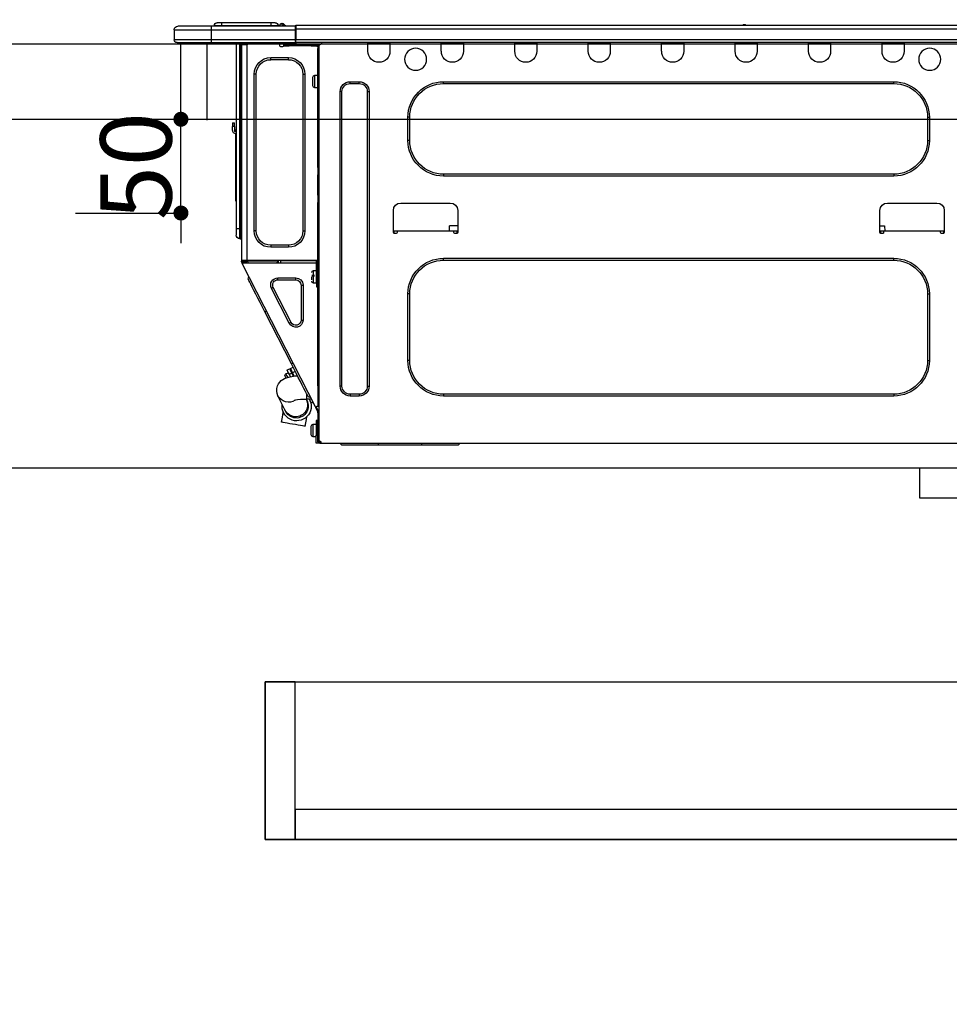
# Model space of a CAD drawing. Units: millimetres. Extents: x -109 to 26472, y -120 to 8866.
# Drawn here: x 15488 to 15984, y 2385 to 2910 of the extents above; entities that cross this region are included whole.
import ezdxf

# ---------------------------------------------------------------- set-up
doc = ezdxf.new("R2010")
doc.units = ezdxf.units.MM
doc.linetypes.add('HIDDEN', pattern=[0.375, 0.25, -0.125])
doc.layers.get('DEFPOINTS').update_dxf_attribs({"color": 146})
for name, color, linetype in [('121-キャビネット（中）', 253, 'HIDDEN'), ('126-甲板', 2, 'Continuous'), ('150-機器', 8, 'Continuous'), ('166-寸法B', 11, 'Continuous')]:
    doc.layers.add(name, color=color, linetype=linetype)
doc.styles.add('KH001', font='txt')
doc.dimstyles.new('KH1xx015', dxfattribs={"dimscale": 10, "dimtxt": 3.8, "dimasz": 0.8, "dimexe": 0.3, "dimexo": 1.2, "dimgap": 0.5, "dimtad": 3, "dimdec": 1, "dimdsep": 46, "dimlunit": 6, "dimtxsty": 'KH001', "dimblk": 'DOT', "dimcen": 1, "dimdle": 1, "dimclrd": 256, "dimclre": 256, "dimclrt": 256, "dimadec": 0, "dimazin": 0, "dimtfac": 1, "dimtdec": 1, "dimtix": 1, "dimtmove": 2, "dimatfit": 3, "dimldrblk": 'CLOSEDBLANK', "dimfxl": 1, "dimtolj": 1, "dimtzin": 0, "dimlwd": -1, "dimlwe": -1, "dimarcsym": 0})
doc.dimstyles.new('KH1xx030', dxfattribs={"dimscale": 30, "dimtxt": 2, "dimasz": 0.6, "dimexe": 0.3, "dimexo": 1.2, "dimgap": 0.5, "dimtad": 3, "dimdec": 1, "dimdsep": 46, "dimlunit": 6, "dimtxsty": 'KH001', "dimblk": 'DOT', "dimcen": 1, "dimdle": 1, "dimclrd": 256, "dimclre": 256, "dimclrt": 256, "dimadec": 0, "dimazin": 0, "dimtfac": 1, "dimtdec": 1, "dimtix": 1, "dimtmove": 2, "dimatfit": 3, "dimldrblk": 'CLOSEDBLANK', "dimfxl": 1, "dimtolj": 1, "dimtzin": 0, "dimlwd": -1, "dimlwe": -1, "dimarcsym": 0})

# ---------------------------------------------------------------- blocks, each defined once
blk = doc.blocks.new('_Dot')
at = {"color": 0, "linetype": 'ByBlock', "lineweight": -2}
blk.add_line((-0.5, 0), (-1, 0), dxfattribs=at)
at = {"color": 0, "linetype": 'ByBlock', "const_width": 0.5}
blk.add_lwpolyline([(-0.25, 0, 1), (0.25, 0, 1)], format="xyb", close=True, dxfattribs=at)
blk = doc.blocks.new('*D452')
at = {"layer": '166-寸法B', "transparency": 16777216}
for p, q in [((15452.92, 3190.33), (15452.92, 3213.26)), ((16102.92, 2932.74), (16102.92, 3213.26)), ((16084.92, 3204.26), (15470.92, 3204.26))]:
    blk.add_line(p, q, dxfattribs=at)
at = {"layer": 'DEFPOINTS', "color": 0, "transparency": 16777216}
for p in [(15452.92, 3204.26), (15452.92, 3154.33), (16102.92, 2896.74)]:
    blk.add_point(p, dxfattribs=at)
at = {"layer": '166-寸法B', "transparency": 16777216, "xscale": 18, "yscale": 18, "zscale": 18, "rotation": 180}
blk.add_blockref('_Dot', (15452.92, 3204.26), dxfattribs=at)
at = {"layer": '166-寸法B', "transparency": 16777216, "xscale": 18, "yscale": 18, "zscale": 18}
blk.add_blockref('_Dot', (16102.92, 3204.26), dxfattribs=at)
at = {"layer": '166-寸法B', "transparency": 16777216, "insert": (15777.92, 3249.26), "char_height": 60, "attachment_point": 5, "style": 'KH001'}
blk.add_mtext('\\A1;650', dxfattribs=at)
blk = doc.blocks.new('_ClosedBlank')
at = {"color": 0, "linetype": 'ByBlock', "lineweight": -2}
for p, q in [((-1, 0.167), (0, 0)), ((-1, 0.167), (-1, -0.167)), ((0, 0), (-1, -0.167))]:
    blk.add_line(p, q, dxfattribs=at)
blk = doc.blocks.new('HT-F6S_D')
at = {"layer": '150-機器', "color": 13, "linetype": 'Continuous'}
for p, q in [((440.59, 10.57), (442.94, 10.57)), ((442.94, 10.57), (442.94, 9.01)), ((442.94, 10.57), (469.08, 10.57)), ((469.08, 10.57), (469.08, 9.01)), ((469.08, 10.57), (471.43, 10.57)), ((75.61, 9.2), (429.43, 9.2)), ((75.61, 7.24), (429.43, 7.24)), ((189.82, 9.4), (191.08, 9.4)), ((190.4, 9.69), (190.49, 9.69)), ((190.49, 9.69), (190.49, 9.69)), ((429.43, 9.2), (429.43, 9.2)), ((429.43, 7.24), (429.43, 9.2)), ((429.43, 1.47), (429.43, 7.24)), ((429.43, 7.24), (429.72, 7.24)), ((429.72, 8.91), (429.72, 8.81)), ((429.72, 8.91), (429.72, 7.24)), ((429.72, 8.82), (429.72, 8.91)), ((429.72, 8.81), (429.72, 8.82)), ((429.72, 8.81), (429.72, 6.85)), ((429.72, 8.81), (474.75, 8.81)), ((429.72, 8.71), (429.72, 8.65)), ((429.72, 6.85), (429.72, 8.32)), ((429.72, 7.24), (429.72, 0.59)), ((474.75, 6.85), (429.72, 6.85)), ((429.72, 1.47), (429.72, 6.85)), ((435.45, 9.24), (435.05, 8.93)), ((435.46, 9.25), (435.45, 9.24)), ((435.46, 9.25), (435.94, 9.86)), ((435.57, 8.81), (435.62, 8.87)), ((436.71, 10.22), (435.62, 8.87)), ((435.62, 8.87), (436.57, 8.87)), ((435.94, 9.86), (435.97, 9.89)), ((435.97, 9.89), (435.98, 9.91)), ((435.98, 9.91), (435.98, 9.91)), ((436.57, 8.87), (436.75, 9.63)), ((436.57, 8.87), (436.86, 8.81)), ((436.73, 10.26), (436.71, 10.22)), ((436.87, 10.22), (436.71, 10.22)), ((436.74, 10.27), (436.73, 10.26)), ((436.75, 10.28), (436.74, 10.27)), ((436.75, 10.28), (436.87, 10.28)), ((436.75, 9.63), (436.87, 10.22)), ((436.87, 10.22), (436.87, 10.28)), ((438.04, 9.1), (438.04, 9.05)), ((438.04, 8.81), (438.04, 9.1)), ((438.04, 9.05), (438.04, 8.81)), ((439.02, 9.01), (442.94, 9.01)), ((439.02, 9.01), (439.02, 8.81)), ((442.94, 9.01), (469.08, 9.01)), ((442.94, 9.01), (442.94, 8.81)), ((469.08, 9.01), (472.99, 9.01)), ((469.08, 9.01), (469.08, 8.81)), ((472.99, 9.01), (472.99, 8.81)), ((472.99, 8.81), (472.99, 9.01)), ((474.75, 8.81), (492.38, 8.81)), ((474.75, 8.81), (474.75, 6.85)), ((494.33, 6.85), (474.75, 6.85)), ((474.75, 6.85), (474.75, 1.47)), ((492.38, 8.81), (492.38, 8.81)), ((494.33, 6.85), (494.33, 1.47)), ((494.33, 6.85), (494.33, 6.85)), ((494.33, 6.85), (494.33, 1.47)), ((75.31, 0), (429.72, 0)), ((75.61, 1.47), (429.43, 1.47)), ((105.24, 0), (105.24, -0.69)), ((105.83, 0), (105.83, -0.1)), ((116.41, -0.1), (116.41, 0)), ((116.99, -0.69), (116.99, 0)), ((144.41, 0), (144.41, -0.69)), ((144.99, 0), (144.99, -0.1)), ((155.57, -0.1), (155.57, 0)), ((156.15, -0.69), (156.15, 0)), ((183.57, 0), (183.57, -0.69)), ((184.15, 0), (184.15, -0.1)), ((194.73, -0.1), (194.73, 0)), ((195.31, -0.69), (195.31, 0)), ((222.73, 0), (222.73, -0.69)), ((223.31, 0), (223.31, -0.1)), ((233.89, -0.1), (233.89, 0)), ((234.48, -0.69), (234.48, 0)), ((261.89, 0), (261.89, -0.69)), ((262.48, 0), (262.48, -0.1)), ((273.05, -0.1), (273.05, 0)), ((273.64, -0.69), (273.64, 0)), ((301.05, 0), (301.05, -0.69)), ((301.64, 0), (301.64, -0.1)), ((312.21, -0.1), (312.21, 0)), ((312.8, -0.69), (312.8, 0)), ((340.21, 0), (340.21, -0.69)), ((340.8, 0), (340.8, -0.1)), ((351.37, -0.1), (351.37, 0)), ((351.96, -0.69), (351.96, 0)), ((379.37, 0), (379.37, -0.69)), ((379.96, 0), (379.96, -0.1)), ((390.53, -0.1), (390.53, 0)), ((391.12, -0.69), (391.12, 0)), ((415.69, -0.2), (415.69, 0)), ((429.72, 1.47), (474.75, 1.47)), ((429.72, 0.59), (429.72, 1.47)), ((429.72, 0.59), (429.72, 0)), ((474.75, 0), (429.72, 0)), ((438.01, -1.76), (438.01, 0)), ((455.15, 0), (455.15, -0.69)), ((457.76, 0), (457.75, -1.17)), ((457.99, 0), (457.99, -0.69)), ((458.48, 0), (458.48, -0.69)), ((459.06, 0), (459.06, -99.17)), ((459.45, -99.17), (459.45, 0)), ((461.31, 0), (461.31, -99.17)), ((474.53, -0.05), (474.53, 0)), ((474.75, 1.47), (494.33, 1.47)), ((474.75, 1.47), (474.75, 0)), ((492.87, 0), (474.75, 0)), ((480.31, -0.59), (480.9, 0)), ((492.87, 0), (492.87, 0)), ((494.33, 1.47), (494.33, 1.47)), ((105.24, -0.69), (116.99, -0.69)), ((105.24, -0.69), (105.24, -4.6)), ((105.83, -0.1), (116.41, -0.1)), ((116.99, -4.6), (116.99, -0.69)), ((144.41, -0.69), (156.15, -0.69)), ((144.41, -0.69), (144.41, -4.6)), ((144.99, -0.1), (155.57, -0.1)), ((156.15, -4.6), (156.15, -0.69)), ((183.57, -0.69), (195.31, -0.69)), ((183.57, -0.69), (183.57, -4.6)), ((184.15, -0.1), (194.73, -0.1)), ((195.31, -4.6), (195.31, -0.69)), ((222.73, -0.69), (234.48, -0.69)), ((222.73, -0.69), (222.73, -4.6)), ((223.31, -0.1), (233.89, -0.1)), ((234.48, -4.6), (234.48, -0.69)), ((261.89, -0.69), (273.64, -0.69)), ((261.89, -0.69), (261.89, -4.6)), ((262.48, -0.1), (273.05, -0.1)), ((273.64, -4.6), (273.64, -0.69)), ((301.05, -0.69), (312.8, -0.69)), ((301.05, -0.69), (301.05, -4.6)), ((301.64, -0.1), (312.21, -0.1)), ((312.8, -4.6), (312.8, -0.69)), ((340.21, -0.69), (351.96, -0.69)), ((340.21, -0.69), (340.21, -4.6)), ((340.8, -0.1), (351.37, -0.1)), ((351.96, -4.6), (351.96, -0.69)), ((379.37, -0.69), (391.12, -0.69)), ((379.37, -0.69), (379.37, -4.6)), ((379.96, -0.1), (390.53, -0.1)), ((391.12, -4.6), (391.12, -0.69)), ((417.26, -1.17), (416.67, -1.17)), ((417.26, -1.17), (417.75, -1.17)), ((417.26, -1.17), (417.26, -212.45)), ((417.75, -3.13), (417.26, -3.13)), ((417.75, -1.17), (417.75, -3.13)), ((417.75, -2.25), (417.85, -2.25)), ((417.75, -66.67), (417.75, -3.13)), ((418.34, -1.76), (418.34, -1.17)), ((418.34, -1.17), (421.27, -1.17)), ((421.27, -1.76), (418.34, -1.76)), ((421.27, -1.17), (421.27, -1.76)), ((421.27, -1.17), (433.12, -1.17)), ((421.27, -1.76), (433.12, -1.76)), ((433.12, -1.76), (433.12, -1.17)), ((433.12, -1.17), (436.06, -1.17)), ((436.06, -1.76), (433.12, -1.76)), ((436.06, -1.17), (436.06, -1.76)), ((436.55, -2.25), (437.52, -2.25)), ((455.54, -116.01), (455.54, -1.16)), ((455.64, -1.17), (455.54, -1.16)), ((455.64, -1.17), (458.47, -1.17)), ((457.99, -0.69), (458.48, -0.69)), ((457.99, -1.17), (457.99, -0.69)), ((458.48, -1.16), (458.47, -1.17)), ((458.48, -0.69), (458.48, -1.16)), ((458.48, -1.16), (458.48, -116.01)), ((480.31, -0.59), (476.8, -0.59)), ((433.51, -9.1), (433.51, -8.03)), ((442.91, -8.03), (433.51, -8.03)), ((442.91, -9.1), (433.51, -9.1)), ((442.91, -9.1), (442.91, -8.03)), ((350.78, -20.85), (110.73, -20.85)), ((110.73, -21.83), (110.73, -20.85)), ((350.78, -21.83), (350.78, -20.85)), ((400.62, -20.85), (395.72, -20.85)), ((395.72, -21.83), (395.72, -20.85)), ((400.62, -21.83), (400.62, -20.85)), ((419.41, -17.43), (417.75, -17.43)), ((419.41, -20.76), (419.41, -17.43)), ((419.41, -24.08), (419.41, -20.76)), ((420.39, -23.1), (420.39, -18.41)), ((425.78, -16.84), (424.7, -16.84)), ((424.7, -16.84), (424.7, -100.35)), ((425.78, -16.84), (425.78, -100.35)), ((450.64, -100.35), (450.64, -16.84)), ((450.64, -16.84), (451.72, -16.84)), ((451.72, -100.35), (451.72, -16.84)), ((350.78, -21.83), (110.73, -21.83)), ((390.43, -26.14), (390.43, -183.17)), ((391.41, -26.14), (390.43, -26.14)), ((391.41, -26.14), (391.41, -183.17)), ((400.62, -21.83), (395.72, -21.83)), ((404.92, -183.17), (404.92, -26.14)), ((404.92, -26.14), (405.9, -26.14)), ((405.9, -183.17), (405.9, -26.14)), ((417.75, -24.08), (419.41, -24.08)), ((91.73, -39.85), (91.73, -52.18)), ((92.71, -39.85), (91.73, -39.85)), ((92.71, -39.85), (92.71, -52.18)), ((368.8, -39.85), (369.78, -39.85)), ((368.8, -52.18), (368.8, -39.85)), ((369.78, -52.18), (369.78, -39.85)), ((461.46, -47.04), (461.31, -46.38)), ((462.29, -44.74), (462.29, -42.78)), ((463.27, -42.78), (462.29, -42.78)), ((462.29, -44.74), (462.29, -46.7)), ((462.29, -44.74), (463.27, -44.74)), ((463.27, -42.78), (463.27, -44.74)), ((463.27, -46.7), (463.27, -44.74)), ((92.71, -52.18), (91.73, -52.18)), ((368.8, -52.18), (369.78, -52.18)), ((461.63, -48.71), (461.63, -82.46)), ((417.26, -66.67), (417.75, -66.67)), ((417.75, -66.67), (417.75, -68.63)), ((110.73, -70.2), (110.73, -71.17)), ((110.73, -70.2), (350.78, -70.2)), ((110.73, -71.17), (350.78, -71.17)), ((350.78, -70.2), (350.78, -71.17)), ((417.75, -68.63), (417.26, -68.63)), ((417.75, -69.12), (417.26, -69.12)), ((417.26, -70.1), (417.75, -70.1)), ((417.26, -70.59), (417.75, -70.59)), ((417.75, -68.63), (417.75, -69.12)), ((417.75, -69.12), (417.75, -70.1)), ((417.75, -70.1), (417.75, -70.59)), ((417.75, -81.36), (417.75, -70.59)), ((417.26, -81.36), (417.75, -81.36)), ((417.75, -81.85), (417.26, -81.85)), ((417.26, -82.83), (417.75, -82.83)), ((417.26, -83.31), (417.75, -83.31)), ((417.75, -81.36), (417.75, -81.85)), ((417.75, -81.85), (417.75, -82.83)), ((417.75, -82.83), (417.75, -83.31)), ((417.75, -83.31), (417.75, -85.27)), ((461.31, -82.46), (461.63, -82.46)), ((461.63, -82.46), (461.63, -84.42)), ((114.15, -85.57), (87.72, -85.57)), ((373.59, -85.57), (347.16, -85.57)), ((417.75, -85.27), (417.26, -85.27)), ((417.75, -116.5), (417.75, -85.27)), ((461.63, -84.42), (461.31, -84.42)), ((83.8, -89.48), (83.8, -101.23)), ((118.07, -101.23), (118.07, -89.48)), ((343.24, -89.48), (343.24, -101.23)), ((377.51, -101.23), (377.51, -89.48)), ((115.61, -97.71), (115.56, -100.64)), ((118.07, -97.71), (115.61, -97.71)), ((343.24, -97.71), (347.59, -97.71)), ((347.64, -100.64), (347.59, -97.71)), ((459.06, -99.17), (458.48, -99.17)), ((459.06, -99.17), (459.06, -104.56)), ((459.45, -99.17), (459.06, -99.17)), ((459.45, -104.56), (459.45, -99.17)), ((461.31, -99.17), (459.45, -99.17)), ((461.31, -99.17), (461.31, -102.7)), ((83.8, -100.64), (85.76, -100.64)), ((84.29, -100.64), (84.27, -101.72)), ((84.29, -101.72), (85.27, -101.72)), ((85.76, -101.23), (85.76, -100.64)), ((85.76, -100.64), (116.11, -100.64)), ((116.11, -100.64), (118.07, -100.64)), ((116.11, -100.64), (116.11, -101.23)), ((116.6, -101.72), (117.58, -101.72)), ((117.6, -101.72), (117.58, -100.64)), ((343.24, -100.64), (345.2, -100.64)), ((343.73, -100.64), (343.72, -101.72)), ((343.73, -101.72), (344.71, -101.72)), ((345.2, -101.23), (345.2, -100.64)), ((345.2, -100.64), (375.55, -100.64)), ((375.55, -100.64), (377.51, -100.64)), ((375.55, -100.64), (375.55, -101.23)), ((376.04, -101.72), (377.02, -101.72)), ((377.04, -101.72), (377.02, -100.64)), ((425.78, -100.35), (424.7, -100.35)), ((450.64, -100.35), (451.72, -100.35)), ((459.45, -104.56), (459.06, -104.56)), ((433.51, -108.08), (442.91, -108.08)), ((433.51, -108.08), (433.51, -109.16)), ((433.51, -109.16), (442.91, -109.16)), ((442.91, -108.08), (442.91, -109.16)), ((350.78, -115.03), (110.73, -115.03)), ((110.73, -116.01), (110.73, -115.03)), ((350.78, -116.01), (350.78, -115.03)), ((417.75, -114.35), (417.85, -114.35)), ((417.85, -114.35), (417.82, -116.31)), ((350.78, -116.01), (110.73, -116.01)), ((417.26, -116.99), (417.94, -116.99)), ((417.26, -117.58), (417.75, -117.58)), ((417.75, -119.54), (417.26, -119.54)), ((417.82, -116.31), (417.75, -116.31)), ((418.43, -116.5), (417.75, -116.5)), ((417.75, -117.58), (417.75, -119.54)), ((417.75, -117.58), (417.94, -117.58)), ((417.75, -183.04), (417.75, -119.54)), ((417.81, -116.99), (417.79, -117.58)), ((417.82, -116.31), (417.81, -116.5)), ((455.54, -116.01), (417.82, -116.01)), ((418.8, -116.31), (417.82, -116.31)), ((417.94, -116.99), (417.94, -128.35)), ((418.43, -128.35), (418.43, -116.5)), ((418.43, -117.58), (457.63, -117.58)), ((418.8, -116.01), (418.8, -116.31)), ((418.8, -116.31), (437.5, -116.31)), ((419.11, -194.25), (458.06, -117.8)), ((437.52, -117.58), (437.5, -116.31)), ((438.76, -117.58), (438.73, -116.01)), ((439.71, -116.01), (439.73, -117.58)), ((440.15, -116.04), (440.15, -116.01)), ((440.16, -116.16), (440.15, -116.04)), ((440.17, -116.24), (440.16, -116.16)), ((440.17, -116.29), (440.17, -116.24)), ((440.17, -116.31), (440.17, -116.29)), ((440.46, -116.31), (440.17, -116.31)), ((440.47, -116.04), (440.46, -116.16)), ((440.46, -116.16), (440.46, -116.24)), ((440.46, -116.24), (440.46, -116.29)), ((440.46, -116.29), (440.46, -116.31)), ((441.54, -116.31), (440.46, -116.31)), ((440.47, -116.01), (440.47, -116.04)), ((441.54, -116.31), (441.53, -116.01)), ((453.91, -116.31), (441.54, -116.31)), ((453.91, -116.31), (453.9, -116.01)), ((454.99, -116.31), (453.91, -116.31)), ((454.75, -117.58), (455.3, -116.53)), ((454.97, -116.04), (454.97, -116.01)), ((454.98, -116.16), (454.97, -116.04)), ((454.99, -116.24), (454.98, -116.16)), ((454.99, -116.29), (454.99, -116.24)), ((454.99, -116.31), (454.99, -116.29)), ((455.27, -116.31), (454.99, -116.31)), ((455.28, -116.24), (455.27, -116.29)), ((455.27, -116.29), (455.27, -116.31)), ((455.28, -116.01), (455.28, -116.04)), ((455.28, -116.04), (455.28, -116.16)), ((455.28, -116.16), (455.28, -116.24)), ((455.3, -116.53), (455.31, -116.01)), ((458.48, -116.01), (455.54, -116.01)), ((456.28, -116.79), (455.86, -117.58)), ((456.07, -117.58), (456.47, -116.83)), ((456.29, -116.01), (456.28, -116.79)), ((456.47, -116.83), (456.49, -116.01)), ((457.25, -117.03), (456.96, -117.58)), ((457.05, -117.58), (457.5, -116.7)), ((457.27, -116.01), (457.25, -117.03)), ((457.5, -116.7), (457.5, -116.01)), ((457.6, -117.58), (457.99, -116.82)), ((457.63, -117.57), (457.64, -117.55)), ((457.63, -117.58), (457.63, -117.57)), ((458.06, -117.8), (457.63, -117.58)), ((457.64, -117.55), (457.66, -117.51)), ((457.66, -117.51), (457.69, -117.45)), ((457.69, -117.45), (457.73, -117.39)), ((457.73, -117.39), (457.76, -117.31)), ((457.76, -117.31), (457.81, -117.23)), ((457.81, -117.23), (457.85, -117.14)), ((457.99, -116.88), (457.85, -117.14)), ((457.85, -117.14), (458.29, -117.37)), ((457.99, -116.5), (457.99, -116.01)), ((458.48, -116.5), (457.99, -116.5)), ((457.99, -116.88), (457.99, -116.5)), ((458.07, -117.79), (458.06, -117.8)), ((458.08, -117.77), (458.07, -117.79)), ((458.1, -117.73), (458.08, -117.77)), ((458.13, -117.67), (458.1, -117.73)), ((458.16, -117.61), (458.13, -117.67)), ((458.2, -117.53), (458.16, -117.61)), ((458.24, -117.45), (458.2, -117.53)), ((458.29, -117.37), (458.24, -117.45)), ((458.48, -116.99), (458.29, -117.37)), ((458.48, -116.01), (458.48, -116.5)), ((458.48, -116.99), (458.48, -116.5)), ((417.94, -122.97), (417.75, -122.97)), ((420.1, -121.59), (418.43, -121.59)), ((421.08, -124.04), (419.61, -124.04)), ((419.61, -124.53), (421.08, -124.53)), ((420.1, -128.25), (420.1, -121.59)), ((421.08, -126.53), (421.08, -124.92)), ((429.56, -126.49), (429.56, -125.41)), ((439.06, -125.41), (429.56, -125.41)), ((439.06, -126.49), (439.06, -125.41)), ((454.93, -126.1), (454.51, -124.78)), ((417.75, -126.88), (417.94, -126.88)), ((417.94, -128.35), (418.43, -128.35)), ((417.94, -130.31), (417.94, -128.35)), ((418.43, -130.31), (417.94, -130.31)), ((418.43, -128.25), (420.1, -128.25)), ((418.43, -128.35), (418.43, -130.31)), ((426.76, -129.3), (425.68, -129.3)), ((425.68, -129.3), (425.68, -147.93)), ((426.76, -129.3), (426.76, -147.93)), ((439.06, -126.49), (429.56, -126.49)), ((432.06, -149.2), (441.56, -130.57)), ((433.02, -149.69), (442.52, -131.06)), ((441.56, -130.57), (442.52, -131.06)), ((451.87, -132.12), (452.76, -130.36)), ((452.76, -130.36), (453.52, -128.87)), ((453.52, -128.87), (454.13, -127.68)), ((454.13, -127.68), (454.57, -126.81)), ((454.57, -126.81), (454.84, -126.28)), ((454.84, -126.28), (454.93, -126.1)), ((91.73, -134.03), (91.73, -169.47)), ((92.71, -134.03), (91.73, -134.03)), ((92.71, -134.03), (92.71, -169.47)), ((368.8, -169.47), (368.8, -134.03)), ((368.8, -134.03), (369.78, -134.03)), ((369.78, -169.47), (369.78, -134.03)), ((448.55, -138.63), (449.74, -136.3)), ((449.74, -136.3), (450.85, -134.12)), ((450.85, -134.12), (451.87, -132.12)), ((446.04, -143.55), (447.31, -141.06)), ((447.31, -141.06), (448.55, -138.63)), ((431.91, -171.29), (446.04, -143.55)), ((446.04, -143.55), (445.17, -143.1)), ((426.76, -147.93), (425.68, -147.93)), ((432.06, -149.2), (433.02, -149.69)), ((92.71, -169.47), (91.73, -169.47)), ((368.8, -169.47), (369.78, -169.47)), ((430.64, -173.77), (431.91, -171.29)), ((432.42, -173.74), (431.02, -173.03)), ((431.91, -171.29), (431.04, -170.84)), ((428.22, -178.53), (429.41, -176.2)), ((429.96, -177.78), (428.66, -177.66)), ((429.41, -176.2), (430.64, -173.77)), ((429.85, -175.33), (431.25, -176.04)), ((431.62, -178.01), (429.96, -177.78)), ((431.25, -176.04), (430.33, -177.83)), ((431.08, -177.45), (430.64, -177.23)), ((430.85, -177.91), (431.68, -176.26)), ((431.25, -176.04), (431.73, -175.09)), ((433.32, -178.36), (431.62, -178.01)), ((432.17, -175.31), (431.68, -176.26)), ((431.68, -176.26), (433.08, -176.97)), ((431.73, -175.09), (432.1, -174.36)), ((432.1, -174.36), (432.34, -173.9)), ((432.54, -174.58), (432.17, -175.31)), ((432.34, -173.9), (432.42, -173.74)), ((433.08, -176.97), (432.46, -178.19)), ((432.77, -174.12), (432.54, -174.58)), ((432.85, -173.97), (432.77, -174.12)), ((434.25, -174.68), (432.85, -173.97)), ((433.56, -176.02), (433.08, -176.97)), ((434.58, -178.74), (433.32, -178.36)), ((433.94, -175.29), (433.56, -176.02)), ((434.78, -176.65), (433.56, -176.03)), ((433.84, -178.49), (433.88, -178.42)), ((433.88, -178.42), (434.3, -177.59)), ((434.17, -174.83), (433.94, -175.29)), ((434.25, -174.68), (434.17, -174.83)), ((434.3, -177.59), (434.6, -177)), ((434.6, -177), (434.76, -176.69)), ((434.76, -176.69), (434.78, -176.65)), ((434.81, -178.75), (434.99, -178.4)), ((434.99, -178.4), (435.11, -178.15)), ((435.11, -178.15), (435.21, -177.97)), ((391.41, -183.17), (390.43, -183.17)), ((404.92, -183.17), (405.9, -183.17)), ((417.26, -183.04), (417.75, -183.04)), ((417.75, -183.04), (417.75, -193.81)), ((425.19, -184.47), (426.09, -182.71)), ((426.09, -182.71), (427.1, -180.72)), ((427.1, -180.72), (428.22, -178.53)), ((435.57, -179.14), (434.58, -178.74)), ((434.78, -178.82), (434.81, -178.75)), ((436.46, -179.63), (435.57, -179.14)), ((437.31, -180.24), (436.46, -179.63)), ((438.1, -181.02), (437.31, -180.24)), ((438.79, -181.96), (438.1, -181.02)), ((439.34, -183.09), (438.79, -181.96)), ((439.68, -184.39), (439.34, -183.09)), ((110.73, -187.48), (110.73, -188.46)), ((110.73, -187.48), (350.78, -187.48)), ((110.73, -188.46), (350.78, -188.46)), ((350.78, -187.48), (350.78, -188.46)), ((395.72, -187.48), (395.72, -188.46)), ((395.72, -187.48), (400.62, -187.48)), ((395.72, -188.46), (400.62, -188.46)), ((400.62, -187.48), (400.62, -188.46)), ((423.02, -188.73), (421.7, -189.16)), ((423.02, -188.73), (423.11, -188.56)), ((423.11, -188.56), (423.38, -188.03)), ((423.38, -188.03), (423.82, -187.16)), ((423.65, -190.08), (423.65, -187.5)), ((423.82, -187.16), (424.43, -185.96)), ((424.43, -185.96), (425.19, -184.47)), ((435.15, -196.11), (439.05, -188.37)), ((439.05, -188.37), (439.51, -187.18)), ((439.51, -187.18), (439.74, -185.86)), ((439.74, -185.86), (439.68, -184.39)), ((417.75, -193.81), (417.26, -193.81)), ((418.24, -193.81), (417.75, -193.81)), ((419.11, -194.25), (418.24, -193.81)), ((418.54, -194.3), (418.58, -194.22)), ((418.58, -194.22), (418.61, -194.16)), ((418.61, -194.16), (418.64, -194.1)), ((418.64, -194.1), (418.66, -194.06)), ((418.66, -194.06), (418.67, -194.04)), ((418.67, -194.04), (418.67, -194.03)), ((419.11, -194.25), (419.11, -194.26)), ((421.51, -191.7), (420.19, -192.13)), ((421.24, -190.08), (423.65, -190.08)), ((421.51, -191.7), (421.6, -191.52)), ((421.6, -191.52), (421.87, -190.99)), ((421.87, -190.99), (422.31, -190.12)), ((422.31, -190.12), (422.34, -190.08)), ((423.57, -191.05), (423.56, -191.05)), ((423.58, -191.02), (423.57, -191.05)), ((423.6, -190.97), (423.58, -191.02)), ((423.64, -190.9), (423.6, -190.97)), ((423.68, -190.82), (423.64, -190.9)), ((423.73, -190.71), (423.68, -190.82)), ((423.8, -190.59), (423.73, -190.71)), ((423.87, -190.44), (423.8, -190.59)), ((424.05, -190.08), (423.87, -190.44)), ((417.26, -196.81), (418.45, -194.47)), ((417.26, -197.47), (417.75, -197.47)), ((417.26, -197.96), (417.75, -197.96)), ((417.75, -196.92), (418.89, -194.69)), ((417.75, -197.47), (417.75, -196.92)), ((417.75, -197.47), (417.75, -197.96)), ((417.75, -197.96), (417.75, -199.92)), ((418.45, -194.47), (418.49, -194.38)), ((418.89, -194.69), (418.45, -194.47)), ((418.49, -194.38), (418.54, -194.3)), ((418.93, -194.6), (418.89, -194.69)), ((418.97, -194.52), (418.93, -194.6)), ((419.01, -194.45), (418.97, -194.52)), ((419.04, -194.38), (419.01, -194.45)), ((419.07, -194.33), (419.04, -194.38)), ((419.09, -194.29), (419.07, -194.33)), ((419.11, -194.26), (419.09, -194.29)), ((434.84, -196.73), (434.85, -196.72)), ((434.85, -196.72), (434.86, -196.69)), ((434.86, -196.69), (434.89, -196.64)), ((434.89, -196.64), (434.92, -196.57)), ((434.92, -196.57), (434.97, -196.49)), ((434.97, -196.49), (435.02, -196.38)), ((435.02, -196.38), (435.08, -196.26)), ((435.08, -196.26), (435.15, -196.11)), ((436.48, -198.73), (436.2, -197.15)), ((436.8, -200.54), (436.48, -198.73)), ((417.75, -199.92), (417.26, -199.92)), ((417.75, -199.92), (417.75, -210.98)), ((418.04, -201.58), (418.63, -201.58)), ((418.04, -209.41), (418.04, -201.58)), ((418.63, -201.58), (418.63, -209.41)), ((420.29, -203.54), (418.63, -203.54)), ((420.29, -206.87), (420.29, -203.54)), ((421.27, -209.22), (421.27, -204.52)), ((423.81, -199.62), (424.05, -200.95)), ((424.05, -200.95), (424.37, -202.76)), ((424.37, -202.76), (424.7, -204.64)), ((424.7, -204.64), (424.8, -204.62)), ((424.8, -204.62), (425.24, -204.54)), ((425.24, -204.54), (426.01, -204.4)), ((426.01, -204.4), (427.06, -204.22)), ((427.06, -204.22), (428.34, -203.99)), ((428.34, -203.99), (429.77, -203.73)), ((429.77, -203.73), (431.26, -203.47)), ((431.26, -203.47), (432.74, -203.2)), ((432.74, -203.2), (434.11, -202.96)), ((434.11, -202.96), (435.29, -202.75)), ((435.29, -202.75), (436.22, -202.58)), ((436.22, -202.58), (436.85, -202.47)), ((437.14, -202.42), (436.8, -200.54)), ((436.85, -202.47), (437.12, -202.42)), ((437.12, -202.42), (437.14, -202.42)), ((418.04, -204.91), (417.75, -204.91)), ((417.75, -208.83), (418.04, -208.83)), ((417.75, -209.02), (418.04, -209.02)), ((418.04, -209.61), (417.75, -209.61)), ((418.63, -209.41), (418.04, -209.41)), ((418.04, -209.41), (418.04, -212.94)), ((418.63, -213.52), (418.63, -209.41)), ((420.29, -210.2), (420.29, -206.87)), ((416.18, -213.52), (-2.25, -213.52)), ((342.85, -214.5), (341.87, -213.52)), ((362.43, -214.5), (342.85, -214.5)), ((362.43, -214.5), (362.43, -213.52)), ((385.54, -214.5), (362.43, -214.5)), ((385.54, -214.5), (385.54, -213.52)), ((405.12, -214.5), (385.54, -214.5)), ((405.12, -214.5), (406.1, -213.52)), ((416.18, -212.94), (416.18, -213.52)), ((416.18, -212.94), (416.67, -212.94)), ((416.67, -213.52), (416.18, -213.52)), ((416.67, -212.45), (417.26, -212.45)), ((416.67, -212.94), (416.67, -213.52)), ((416.67, -212.94), (418.04, -212.94)), ((416.67, -213.52), (418.63, -213.52)), ((417.26, -210.98), (417.75, -210.98)), ((417.26, -212.94), (417.26, -212.45)), ((417.75, -210.98), (417.75, -212.94)), ((418.63, -210.2), (420.29, -210.2))]:
    blk.add_line(p, q, dxfattribs=at)
for points in [[(435.45, 9.24), (435.38, 9.14), (435.33, 9.04), (435.32, 8.96), (435.33, 8.9), (435.38, 8.85), (435.4, 8.84)], [(455.3, -116.53), (455.31, -116.53), (455.33, -116.54), (455.37, -116.55), (455.42, -116.56), (455.49, -116.58), (455.57, -116.6), (455.65, -116.62), (455.75, -116.65), (455.86, -116.68), (455.97, -116.71), (456.09, -116.74), (456.21, -116.77), (456.28, -116.79)], [(456.47, -116.83), (456.57, -116.86), (456.67, -116.88), (456.76, -116.91), (456.85, -116.93), (456.93, -116.95), (457.01, -116.97), (457.07, -116.99), (457.13, -117), (457.18, -117.01), (457.21, -117.02), (457.24, -117.03), (457.25, -117.03), (457.25, -117.03)]]:
    blk.add_lwpolyline(points, dxfattribs=at)
for centre in [(91.54, -8.91), (365.66, -8.91)]:
    blk.add_circle(centre, 5.87, dxfattribs=at)
for centre, radius, start, end in [((440.59, 9.01), 1.57, 90, 180), ((471.43, 9.01), 1.57, 0, 90), ((471.43, 9.01), 1.57, 0, 90), ((189.43, 9.69), 0.49, 270, 323.1301), ((190.4, 8.96), 0.734, 90, 143.1301), ((190.49, 8.96), 0.734, 36.8699, 90), ((191.47, 9.69), 0.49, 216.8699, 270), ((191.47, 9.69), 0.49, 216.8699, 270), ((429.43, 8.91), 0.294, 0, 90), ((429.43, 8.91), 0.294, 0, 90), ((429.43, 8.91), 0.294, 0, 90), ((429.43, 8.91), 0.294, 0, 90), ((434.54, 9.99), 1.17, 270, 296.1534), ((435.14, 9.91), 1.1, 270.0058, 283.7394), ((435.62, 7.89), 0.977, 89.7394, 102.5785), ((436.7, 9.25), 0.973, 89.7002, 141.3049), ((436.75, 9.3), 0.979, 90, 141.3402), ((436.87, 9.1), 1.17, 0, 90), ((436.87, 9.05), 1.17, 0.0801, 90.0802), ((436.9, 9.18), 1.09, 17.2005, 80.5699), ((436.95, 9.17), 1.07, 19.9764, 82.9678), ((436.87, 9.1), 1.18, 0.0014, 22.0202), ((439.04, 9.99), 1.17, 202.0243, 268.8113), ((439.04, 9.99), 1.17, 202.0243, 268.8111), ((436.87, 9.1), 1.18, 0.0014, 22.0202), ((438.92, 9.11), 0.879, 180.0629, 199.584), ((492.38, 6.85), 1.96, 0, 90), ((492.38, 6.85), 1.96, 0, 90), ((426.32, -0.05), 3.46, 10.7113, 26.1575), ((492.87, 1.47), 1.47, 270, 0), ((492.87, 1.47), 1.47, 270, 0), ((111.12, -4.6), 5.87, 180, 0), ((150.28, -4.6), 5.87, 180, 0), ((189.44, -4.6), 5.87, 180, 0), ((228.6, -4.6), 5.87, 180, 0), ((267.76, -4.6), 5.87, 180, 0), ((306.92, -4.6), 5.87, 180, 0), ((346.08, -4.6), 5.87, 180, 0), ((385.24, -4.6), 5.87, 180, 0), ((416.67, -0.2), 0.979, 180, 270), ((417.85, -1.76), 0.49, 270, 0), ((430.87, -1.76), 1.96, 115.8419, 162.5424), ((436.55, -1.76), 0.49, 180, 270), ((437.52, -1.76), 0.49, 270, 0), ((455.64, -0.69), 0.49, 180, 258.463), ((433.51, -16.84), 8.81, 90, 180), ((433.51, -16.84), 7.73, 90, 180), ((442.91, -16.84), 8.81, 0, 90), ((442.91, -16.84), 7.73, 0, 90), ((110.73, -39.85), 18.99, 90, 180), ((350.78, -39.85), 18.99, 0, 90), ((395.72, -26.14), 5.29, 90, 180), ((400.62, -26.14), 5.29, 0, 90), ((419.41, -18.41), 0.979, 0, 90), ((110.73, -39.85), 18.01, 90, 180), ((350.78, -39.85), 18.01, 0, 90), ((395.72, -26.14), 4.31, 90, 180), ((400.62, -26.14), 4.31, 0, 90), ((419.41, -23.1), 0.979, 270, 0), ((461.31, -46.7), 0.979, 270, 0), ((461.31, -46.7), 1.96, 270, 0), ((453.6, -48.71), 8.03, 7.6102, 12), ((110.73, -52.18), 18.99, 180, 270), ((110.73, -52.18), 18.01, 180, 270), ((350.78, -52.18), 18.99, 270, 0), ((350.78, -52.18), 18.01, 270, 0), ((87.72, -89.48), 3.92, 90, 180), ((114.15, -89.48), 3.92, 0, 90), ((347.16, -89.48), 3.92, 90, 180), ((373.59, -89.48), 3.92, 0, 90), ((84.29, -101.23), 0.49, 180, 270), ((85.27, -101.23), 0.49, 270, 0), ((116.6, -101.23), 0.49, 180, 270), ((117.58, -101.23), 0.49, 270, 0), ((343.73, -101.23), 0.49, 180, 270), ((344.71, -101.23), 0.49, 270, 0), ((376.04, -101.23), 0.49, 180, 270), ((377.02, -101.23), 0.49, 270, 0), ((433.51, -100.35), 8.81, 180, 270), ((433.51, -100.35), 7.73, 180, 270), ((442.91, -100.35), 7.73, 270, 0), ((442.91, -100.35), 8.81, 270, 0), ((459.06, -105.15), 0.587, 90, 180), ((459.45, -102.7), 1.86, 270, 0), ((110.73, -134.03), 18.99, 90, 180), ((350.78, -134.03), 18.99, 0, 90), ((110.73, -134.03), 18.01, 90, 180), ((350.78, -134.03), 18.01, 0, 90), ((420.1, -122.57), 0.979, 0, 90), ((429.56, -129.3), 3.88, 90, 180), ((439.06, -129.3), 3.88, 333, 90), ((420.1, -127.27), 0.979, 270, 0), ((429.56, -129.3), 2.81, 90, 180), ((439.06, -129.3), 2.81, 333, 90), ((429.56, -147.93), 3.88, 180, 333), ((429.56, -147.93), 2.81, 180, 333), ((110.73, -169.47), 18.99, 180, 270), ((110.73, -169.47), 18.01, 180, 270), ((350.78, -169.47), 18.99, 270, 0), ((350.78, -169.47), 18.01, 270, 0), ((434.34, -177.52), 0.979, 333, 63), ((395.72, -183.17), 5.29, 180, 270), ((395.72, -183.17), 4.31, 180, 270), ((400.62, -183.17), 5.29, 270, 0), ((400.62, -183.17), 4.31, 270, 0), ((433.47, -185.49), 6.28, 235.317, 333.2814), ((429.11, -193.92), 7.78, 153, 8.2398), ((429.2, -193.89), 6.31, 153.3141, 200.2038), ((429.37, -193.2), 6.15, 153.3952, 200.865), ((424.64, -218.44), 28.38, 78.3305, 91.996), ((429.2, -193.89), 6.31, 200.2038, 333.3141), ((429.55, -193.19), 6.32, 200.3388, 332.4458), ((420.29, -204.52), 0.979, 0, 90), ((420.29, -209.22), 0.979, 270, 0), ((416.67, -212.94), 0.49, 90, 180)]:
    blk.add_arc(centre, radius, start, end, dxfattribs=at)
at = {"layer": 'DEFPOINTS', "color": 13, "linetype": 'Continuous'}
blk.add_line((476.8, -41.29), (476.8, 0), dxfattribs=at)
blk = doc.blocks.new('*D468')
at = {"layer": 'DEFPOINTS', "transparency": 16777216}
for p, q in [((15573.92, 2864.74), (15573.92, 2872.74)), ((15517.7, 2856.74), (15576.92, 2856.74)), ((15573.92, 2806.74), (15573.92, 2856.74)), ((15517.7, 2806.74), (15576.92, 2806.74)), ((15573.92, 2798.74), (15573.92, 2790.74))]:
    blk.add_line(p, q, dxfattribs=at)
at = {"layer": 'DEFPOINTS', "color": 0, "transparency": 16777216}
for p in [(15505.7, 2856.74), (15573.92, 2856.74), (15505.7, 2806.74)]:
    blk.add_point(p, dxfattribs=at)
at = {"layer": 'DEFPOINTS', "transparency": 16777216, "xscale": 8, "yscale": 8, "zscale": 8}
for p, rotation in [((15573.92, 2856.74), 270), ((15573.92, 2806.74), 90)]:
    blk.add_blockref('_Dot', p, dxfattribs=dict(at, rotation=rotation))
at = {"layer": 'DEFPOINTS', "transparency": 16777216, "insert": (15549.92, 2831.74), "char_height": 38, "attachment_point": 5, "rotation": 90, "style": 'KH001'}
blk.add_mtext('\\A1;50', dxfattribs=at)
blk = doc.blocks.new('*D600')
at = {"layer": '166-寸法B', "transparency": 16777216}
for p, q in [((16772.92, 2517.62), (16772.92, 1875.92)), ((15452.92, 1964.74), (15452.92, 1875.92)), ((16754.92, 1884.92), (15470.92, 1884.92))]:
    blk.add_line(p, q, dxfattribs=at)
at = {"layer": 'DEFPOINTS', "color": 0, "transparency": 16777216}
for p in [(16772.92, 2553.62), (15452.92, 2000.74), (15452.92, 1884.92)]:
    blk.add_point(p, dxfattribs=at)
at = {"layer": '166-寸法B', "transparency": 16777216, "xscale": 18, "yscale": 18, "zscale": 18, "rotation": 180}
blk.add_blockref('_Dot', (15452.92, 1884.92), dxfattribs=at)
at = {"layer": '166-寸法B', "transparency": 16777216, "xscale": 18, "yscale": 18, "zscale": 18}
blk.add_blockref('_Dot', (16772.92, 1884.92), dxfattribs=at)
at = {"layer": '166-寸法B', "transparency": 16777216, "char_height": 60, "attachment_point": 5, "style": 'KH001'}
for s, insert in [('\\A1;1,320', (16112.92, 1933.73)), ('\\A1;食洗機ｺﾝｾﾝﾄ位置', (16112.92, 1833.68))]:
    blk.add_mtext(s, dxfattribs=dict(at, insert=insert))

msp = doc.modelspace()

# ---------------------------------------------------------------- linework, layer by layer
at = {"layer": '121-キャビネット（中）', "linetype": 'Continuous', "ltscale": 2}
msp.add_line((16067.92, 2670.74), (15468.92, 2670.74), dxfattribs=at)
at = {"layer": '121-キャビネット（中）', "linetype": 'Continuous'}
for p, q in [((15967.92, 2654.74), (15967.92, 2670.74)), ((16067.92, 2670.74), (15967.92, 2670.74)), ((16067.92, 2654.74), (15967.92, 2654.74))]:
    msp.add_line(p, q, dxfattribs=at)
for points in [[(15634.92, 2556.74), (15618.92, 2556.74), (15618.92, 2472.74), (15634.92, 2472.74)], [(16063.92, 2472.74), (15618.92, 2472.74), (15618.92, 2556.74), (16063.92, 2556.74)], [(15634.92, 2472.74), (16063.92, 2472.74), (16063.92, 2488.74), (15634.92, 2488.74)]]:
    msp.add_lwpolyline(points, close=True, dxfattribs=at)
at = {"layer": '126-甲板'}
msp.add_line((15573.92, 2856.74), (15573.92, 2896.74), dxfattribs=at)
for points in [[(17574.92, 2896.74), (15455.92, 2896.74), (15455.92, 2856.74), (17574.92, 2856.74)], [(16102.92, 2896.74), (15455.92, 2896.74), (15455.92, 2856.74), (16102.92, 2856.74)]]:
    msp.add_lwpolyline(points, close=True, dxfattribs=at)

# ---------------------------------------------------------------- block references
at = {"layer": '150-機器', "xscale": -1}
msp.add_blockref('HT-F6S_D', (16064.72, 2897.62), dxfattribs=at)

# ---------------------------------------------------------------- dimensions: what is measured, and where the dimension line sits
at = {"layer": '166-寸法B'}
dim = msp.add_linear_dim(base=(15452.92, 3204.26), p1=(16102.92, 2896.74), p2=(15452.92, 3154.33), angle=180, dimstyle='KH1xx030', dxfattribs=at)
dim.commit()
dim.dimension.update_dxf_attribs({"geometry": '*D452', "text_midpoint": (15777.92, 3249.26)})
dim = msp.add_linear_dim(base=(15452.92, 1884.92), p1=(16772.92, 2553.62), p2=(15452.92, 2000.74), angle=180, text='<>\\X食洗機ｺﾝｾﾝﾄ位置', dimstyle='KH1xx030', dxfattribs=at)
dim.commit()
dim.dimension.update_dxf_attribs({"geometry": '*D600', "text_midpoint": (16112.92, 1884.92)})
at = {"layer": 'DEFPOINTS'}
dim = msp.add_linear_dim(base=(15573.92, 2856.74), p1=(15505.7, 2806.74), p2=(15505.7, 2856.74), angle=90, dimstyle='KH1xx015', dxfattribs=at)
dim.commit()
dim.dimension.update_dxf_attribs({"geometry": '*D468', "text_midpoint": (15549.92, 2831.74)})

doc.saveas('drawing.dxf')
